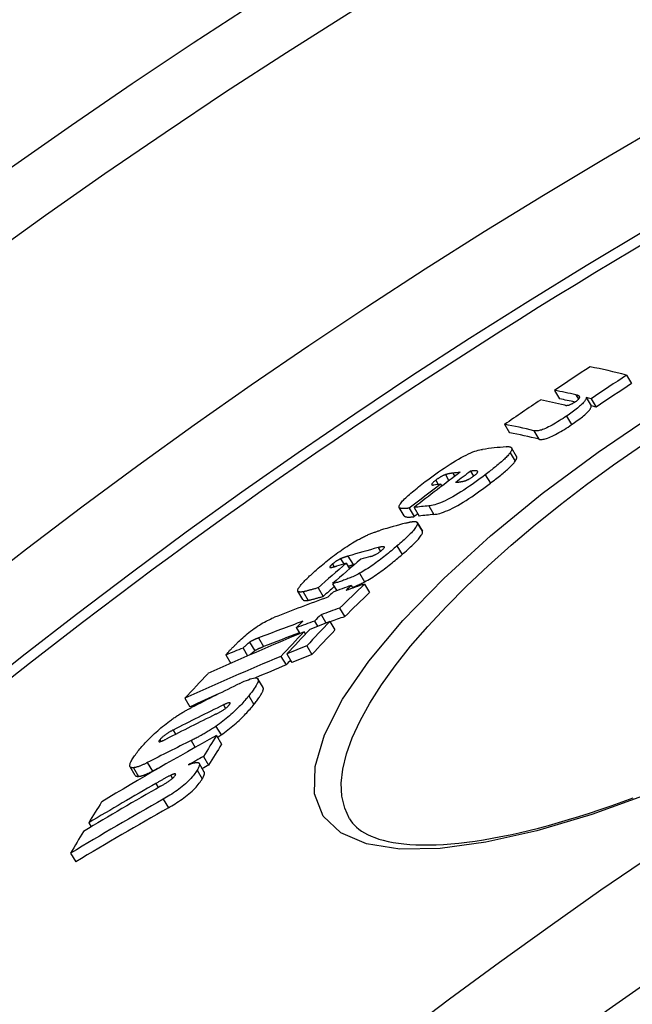
# Model space of a CAD drawing. Units: millimetres. Extents: x 10743 to 23700, y -1907 to 9499.
# Drawn here: x 12897 to 12960, y 1846 to 1947 of the extents above; entities that cross this region are included whole.
import ezdxf

# ---------------------------------------------------------------- set-up
doc = ezdxf.new("R2010")
doc.units = ezdxf.units.MM

msp = doc.modelspace()

# ---------------------------------------------------------------- linework, layer by layer
for p, q in [((12959.48, 1910.38), (12960, 1909.51)), ((12952.09, 1908.82), (12952.6, 1907.95)), ((12954.26, 1908.35), (12954.53, 1907.9)), ((12955.34, 1908.09), (12955.85, 1907.22)), ((12955.83, 1907.96), (12956.35, 1907.09)), ((12953.31, 1906.17), (12953.83, 1905.3)), ((12946.94, 1905.33), (12947.46, 1904.45)), ((12949.96, 1904.66), (12950.47, 1903.79)), ((12947.5, 1902.4), (12948.02, 1901.52)), ((12948.18, 1902.03), (12947.66, 1902.9)), ((12940.85, 1900.15), (12941.22, 1899.52)), ((12941.62, 1900.3), (12941.82, 1899.97)), ((12943.44, 1900.51), (12943.75, 1899.99)), ((12944.13, 1900.52), (12944.18, 1900.43)), ((12944.96, 1900.14), (12945.48, 1899.26)), ((12939.86, 1899.58), (12940.12, 1899.15)), ((12940.36, 1899.18), (12940.49, 1898.96)), ((12936.62, 1895.9), (12936.1, 1896.78)), ((12937.14, 1896.71), (12937.66, 1895.83)), ((12937.63, 1896.76), (12938.15, 1895.89)), ((12939.16, 1896.93), (12939.68, 1896.05)), ((12937.97, 1895.23), (12938.49, 1894.35)), ((12938.49, 1894.35), (12937.97, 1895.23)), ((12938.49, 1894.35), (12938.49, 1894.35)), ((12933.93, 1892.64), (12934.17, 1892.25)), ((12935.88, 1892.81), (12936.4, 1891.93)), ((12929.25, 1890.96), (12929.42, 1890.67)), ((12930.08, 1891.5), (12930.4, 1890.96)), ((12930.66, 1891.03), (12931, 1890.46)), ((12930.84, 1891.76), (12931.36, 1890.89)), ((12932.03, 1890), (12932.55, 1889.12)), ((12929.26, 1888.93), (12929.69, 1888.21)), ((12932.54, 1888.9), (12933.06, 1888.02)), ((12926.21, 1887.29), (12925.69, 1888.16)), ((12926.22, 1888.1), (12926.74, 1887.22)), ((12927.77, 1888.51), (12928.29, 1887.63)), ((12931.17, 1888.74), (12931.33, 1888.48)), ((12929.97, 1886.42), (12930.5, 1885.53)), ((12927.39, 1885.08), (12927.71, 1884.55)), ((12928.07, 1885.75), (12928.57, 1884.89)), ((12928.97, 1885.06), (12929.5, 1884.17)), ((12925.52, 1884.41), (12925.88, 1883.8)), ((12926.31, 1883.97), (12926.46, 1883.73)), ((12920.73, 1882.92), (12921.26, 1882.04)), ((12921.64, 1883.35), (12922.16, 1882.47)), ((12920.05, 1882.31), (12920.52, 1881.51)), ((12926.61, 1882.54), (12927.13, 1881.66)), ((12918.28, 1881.6), (12918.79, 1880.74)), ((12923.95, 1881.46), (12924.47, 1880.57)), ((12924.55, 1881.71), (12925.08, 1880.82)), ((12922.11, 1878.25), (12921.58, 1879.14)), ((12914.07, 1877.15), (12914.59, 1876.27)), ((12920.65, 1877.4), (12921.17, 1876.52)), ((12918.03, 1876.46), (12918.24, 1876.1)), ((12912.87, 1873.87), (12913.12, 1873.45)), ((12917.26, 1874.26), (12917.79, 1873.37)), ((12911.49, 1872.87), (12911.59, 1872.7)), ((12914.73, 1872.8), (12915.14, 1872.1)), ((12917.32, 1873.32), (12917.85, 1872.43)), ((12915.98, 1871.16), (12916.51, 1870.27)), ((12908.96, 1869.22), (12908.44, 1870.11)), ((12908.78, 1870), (12909.31, 1869.11)), ((12910.21, 1870.53), (12910.73, 1869.64)), ((12915.33, 1869.76), (12915.86, 1868.87)), ((12916.07, 1869.56), (12915.54, 1870.46)), ((12912.62, 1869.22), (12912.8, 1868.91)), ((12911.08, 1868.39), (12911.34, 1867.96)), ((12911.84, 1866.77), (12912.37, 1865.88)), ((12904.19, 1864.34), (12904.43, 1863.92)), ((12902.32, 1861.22), (12902.85, 1860.32))]:
    msp.add_line(p, q)
at = {"flags": 128}
for points in [[(12955.34, 1908.09), (12955.34, 1908.05), (12955.33, 1908.01), (12955.32, 1907.96), (12955.3, 1907.91), (12955.27, 1907.86), (12955.24, 1907.8), (12955.2, 1907.74), (12955.15, 1907.67), (12955.09, 1907.6), (12955.02, 1907.52), (12954.95, 1907.44), (12954.86, 1907.36), (12954.76, 1907.27), (12954.66, 1907.18), (12954.55, 1907.08), (12954.43, 1906.99), (12954.31, 1906.89), (12954.18, 1906.79), (12954.04, 1906.69), (12953.9, 1906.58), (12953.76, 1906.48), (12953.61, 1906.38), (12953.47, 1906.28), (12953.31, 1906.17)], [(12954.17, 1907.62), (12954.22, 1907.66), (12954.27, 1907.69), (12954.32, 1907.72), (12954.36, 1907.76), (12954.4, 1907.79), (12954.44, 1907.82), (12954.47, 1907.85), (12954.5, 1907.88), (12954.53, 1907.9), (12954.56, 1907.93), (12954.58, 1907.95), (12954.6, 1907.98), (12954.61, 1908), (12954.63, 1908.02), (12954.64, 1908.04), (12954.65, 1908.06), (12954.65, 1908.07), (12954.66, 1908.09), (12954.66, 1908.1), (12954.67, 1908.12), (12954.67, 1908.13), (12954.67, 1908.14), (12954.67, 1908.15), (12954.66, 1908.17)], [(12954.66, 1908.17), (12954.66, 1908.18), (12954.65, 1908.19), (12954.64, 1908.2), (12954.63, 1908.21), (12954.62, 1908.22), (12954.61, 1908.23), (12954.59, 1908.24), (12954.58, 1908.25), (12954.56, 1908.26), (12954.54, 1908.27), (12954.53, 1908.27), (12954.51, 1908.28), (12954.49, 1908.29), (12954.47, 1908.3), (12954.45, 1908.3), (12954.43, 1908.31), (12954.41, 1908.32), (12954.39, 1908.32), (12954.37, 1908.33), (12954.35, 1908.33), (12954.33, 1908.34), (12954.31, 1908.34), (12954.28, 1908.35), (12954.26, 1908.35)], [(12953.13, 1907.29), (12953.15, 1907.29), (12953.17, 1907.28), (12953.19, 1907.28), (12953.22, 1907.28), (12953.24, 1907.27), (12953.27, 1907.27), (12953.3, 1907.27), (12953.33, 1907.27), (12953.36, 1907.28), (12953.39, 1907.28), (12953.43, 1907.29), (12953.46, 1907.29), (12953.5, 1907.3), (12953.55, 1907.31), (12953.6, 1907.33), (12953.65, 1907.34), (12953.7, 1907.37), (12953.76, 1907.39), (12953.82, 1907.42), (12953.89, 1907.45), (12953.96, 1907.49), (12954.03, 1907.53), (12954.1, 1907.58), (12954.17, 1907.62)], [(12953.83, 1905.3), (12953.98, 1905.4), (12954.13, 1905.5), (12954.28, 1905.61), (12954.42, 1905.71), (12954.56, 1905.81), (12954.7, 1905.91), (12954.83, 1906.01), (12954.95, 1906.11), (12955.07, 1906.21), (12955.18, 1906.3), (12955.28, 1906.39), (12955.38, 1906.48), (12955.46, 1906.57), (12955.54, 1906.65), (12955.61, 1906.72), (12955.67, 1906.79), (12955.72, 1906.86), (12955.76, 1906.92), (12955.79, 1906.98), (12955.82, 1907.04), (12955.84, 1907.09), (12955.85, 1907.13), (12955.85, 1907.18), (12955.85, 1907.22)], [(12961.88, 1867.36), (12955.91, 1865.2), (12950.26, 1863.51), (12945.03, 1862.33), (12940.31, 1861.69), (12936.18, 1861.63), (12932.75, 1862.16), (12930.09, 1863.29), (12928.29, 1865.02), (12927.41, 1867.32), (12927.45, 1870.13), (12928.42, 1873.39), (12930.29, 1877.04), (12933, 1880.98), (12936.49, 1885.15), (12940.68, 1889.46), (12945.48, 1893.84), (12950.81, 1898.2), (12956.56, 1902.47), (12962.66, 1906.61)], [(12953.31, 1906.17), (12953.13, 1906.05), (12952.95, 1905.93), (12952.76, 1905.81), (12952.57, 1905.69), (12952.38, 1905.57), (12952.19, 1905.46), (12952.01, 1905.35), (12951.82, 1905.24), (12951.64, 1905.15), (12951.47, 1905.06), (12951.3, 1904.98), (12951.14, 1904.9), (12950.99, 1904.84), (12950.85, 1904.79), (12950.72, 1904.74), (12950.6, 1904.71), (12950.49, 1904.68), (12950.39, 1904.66), (12950.3, 1904.65), (12950.22, 1904.64), (12950.14, 1904.64), (12950.07, 1904.64), (12950.01, 1904.65), (12949.96, 1904.66)], [(12950.47, 1903.79), (12950.53, 1903.77), (12950.59, 1903.77), (12950.66, 1903.76), (12950.73, 1903.77), (12950.82, 1903.77), (12950.91, 1903.79), (12951.01, 1903.81), (12951.12, 1903.83), (12951.24, 1903.87), (12951.37, 1903.91), (12951.51, 1903.97), (12951.66, 1904.03), (12951.82, 1904.1), (12951.98, 1904.18), (12952.16, 1904.27), (12952.34, 1904.37), (12952.52, 1904.47), (12952.71, 1904.58), (12952.9, 1904.69), (12953.09, 1904.81), (12953.28, 1904.93), (12953.47, 1905.05), (12953.65, 1905.17), (12953.83, 1905.3)], [(12931, 1864.76), (12930.5, 1865.85), (12930.22, 1867.08), (12930.15, 1868.42), (12930.31, 1869.87), (12930.69, 1871.43), (12931.28, 1873.09), (12932.08, 1874.83), (12933.09, 1876.65), (12934.3, 1878.54), (12935.7, 1880.49), (12937.28, 1882.49), (12939.04, 1884.52), (12940.96, 1886.59), (12943.03, 1888.68), (12945.25, 1890.78), (12947.61, 1892.89), (12950.09, 1894.98), (12952.68, 1897.07), (12955.37, 1899.13), (12958.15, 1901.16), (12961.02, 1903.15)], [(12947.09, 1903.02), (12947.16, 1903.03), (12947.22, 1903.03), (12947.27, 1903.03), (12947.33, 1903.03), (12947.38, 1903.03), (12947.43, 1903.02), (12947.47, 1903.01), (12947.52, 1903), (12947.55, 1902.99), (12947.59, 1902.97), (12947.61, 1902.95), (12947.64, 1902.93), (12947.66, 1902.91), (12947.67, 1902.88), (12947.68, 1902.85), (12947.68, 1902.81), (12947.68, 1902.77), (12947.67, 1902.73), (12947.66, 1902.68), (12947.64, 1902.63), (12947.62, 1902.58), (12947.58, 1902.52), (12947.55, 1902.46), (12947.5, 1902.4)], [(12938.79, 1899.43), (12939.06, 1899.63), (12939.33, 1899.83), (12939.6, 1900.03), (12939.88, 1900.24), (12940.16, 1900.44), (12940.45, 1900.64), (12940.74, 1900.83), (12941.03, 1901.03), (12941.33, 1901.22), (12941.62, 1901.4), (12941.91, 1901.58), (12942.19, 1901.74), (12942.48, 1901.9), (12942.74, 1902.04), (12943, 1902.17), (12943.24, 1902.29), (12943.47, 1902.39), (12943.69, 1902.48), (12943.89, 1902.55), (12944.07, 1902.61), (12944.24, 1902.66), (12944.4, 1902.7), (12944.54, 1902.73), (12944.68, 1902.75)], [(12947.5, 1902.4), (12947.45, 1902.33), (12947.39, 1902.26), (12947.33, 1902.18), (12947.26, 1902.1), (12947.18, 1902.02), (12947.1, 1901.93), (12947.01, 1901.84), (12946.92, 1901.75), (12946.82, 1901.66), (12946.72, 1901.57), (12946.61, 1901.47), (12946.5, 1901.38), (12946.38, 1901.28), (12946.27, 1901.18), (12946.15, 1901.08), (12946.02, 1900.97), (12945.9, 1900.87), (12945.77, 1900.77), (12945.64, 1900.66), (12945.5, 1900.56), (12945.37, 1900.45), (12945.23, 1900.35), (12945.09, 1900.24), (12944.96, 1900.14)], [(12948.02, 1901.52), (12948.04, 1901.55), (12948.06, 1901.58), (12948.08, 1901.61), (12948.1, 1901.64), (12948.11, 1901.66), (12948.13, 1901.69), (12948.14, 1901.71), (12948.15, 1901.74), (12948.16, 1901.76), (12948.17, 1901.78), (12948.18, 1901.81), (12948.19, 1901.83), (12948.19, 1901.85), (12948.2, 1901.87), (12948.2, 1901.89), (12948.2, 1901.91), (12948.2, 1901.92), (12948.2, 1901.94), (12948.2, 1901.96), (12948.2, 1901.97), (12948.2, 1901.99), (12948.19, 1902), (12948.18, 1902.02), (12948.18, 1902.03)], [(12945.48, 1899.26), (12945.61, 1899.36), (12945.75, 1899.47), (12945.89, 1899.58), (12946.02, 1899.68), (12946.15, 1899.79), (12946.29, 1899.89), (12946.41, 1899.99), (12946.54, 1900.1), (12946.66, 1900.2), (12946.79, 1900.3), (12946.9, 1900.4), (12947.02, 1900.5), (12947.13, 1900.6), (12947.23, 1900.69), (12947.34, 1900.79), (12947.43, 1900.88), (12947.53, 1900.97), (12947.62, 1901.06), (12947.7, 1901.14), (12947.78, 1901.22), (12947.85, 1901.3), (12947.91, 1901.38), (12947.97, 1901.45), (12948.02, 1901.52)], [(12944.96, 1900.14), (12944.69, 1899.94), (12944.43, 1899.74), (12944.16, 1899.54), (12943.88, 1899.34), (12943.6, 1899.15), (12943.32, 1898.95), (12943.04, 1898.76), (12942.75, 1898.57), (12942.46, 1898.38), (12942.17, 1898.2), (12941.89, 1898.03), (12941.61, 1897.87), (12941.33, 1897.72), (12941.07, 1897.58), (12940.82, 1897.46), (12940.58, 1897.35), (12940.35, 1897.26), (12940.14, 1897.17), (12939.95, 1897.11), (12939.76, 1897.05), (12939.6, 1897.01), (12939.44, 1896.97), (12939.3, 1896.95), (12939.16, 1896.93)], [(12940.85, 1900.15), (12940.82, 1900.14), (12940.79, 1900.12), (12940.76, 1900.11), (12940.72, 1900.1), (12940.69, 1900.08), (12940.65, 1900.06), (12940.61, 1900.05), (12940.57, 1900.03), (12940.53, 1900.01), (12940.49, 1899.98), (12940.45, 1899.96), (12940.4, 1899.94), (12940.36, 1899.91), (12940.31, 1899.88), (12940.27, 1899.86), (12940.22, 1899.83), (12940.17, 1899.8), (12940.13, 1899.77), (12940.08, 1899.74), (12940.04, 1899.7), (12939.99, 1899.67), (12939.95, 1899.64), (12939.91, 1899.61), (12939.86, 1899.58)], [(12941.62, 1900.3), (12941.59, 1900.3), (12941.56, 1900.3), (12941.53, 1900.29), (12941.5, 1900.29), (12941.47, 1900.29), (12941.44, 1900.28), (12941.41, 1900.28), (12941.38, 1900.27), (12941.35, 1900.27), (12941.32, 1900.26), (12941.29, 1900.26), (12941.26, 1900.25), (12941.22, 1900.24), (12941.19, 1900.24), (12941.16, 1900.23), (12941.13, 1900.22), (12941.09, 1900.22), (12941.06, 1900.21), (12941.03, 1900.2), (12940.99, 1900.19), (12940.96, 1900.18), (12940.92, 1900.17), (12940.89, 1900.16), (12940.85, 1900.15)], [(12942.78, 1899.49), (12942.81, 1899.5), (12942.84, 1899.51), (12942.87, 1899.52), (12942.91, 1899.53), (12942.94, 1899.54), (12942.98, 1899.55), (12943.01, 1899.57), (12943.05, 1899.58), (12943.09, 1899.6), (12943.13, 1899.62), (12943.17, 1899.64), (12943.22, 1899.66), (12943.26, 1899.68), (12943.31, 1899.71), (12943.35, 1899.73), (12943.4, 1899.76), (12943.45, 1899.79), (12943.5, 1899.82), (12943.55, 1899.85), (12943.6, 1899.88), (12943.65, 1899.91), (12943.69, 1899.95), (12943.74, 1899.98), (12943.79, 1900.02)], [(12944.13, 1900.52), (12944.12, 1900.52), (12944.1, 1900.53), (12944.08, 1900.53), (12944.06, 1900.54), (12944.03, 1900.54), (12944.01, 1900.54), (12943.98, 1900.54), (12943.95, 1900.54), (12943.92, 1900.54), (12943.89, 1900.54), (12943.86, 1900.54), (12943.83, 1900.54), (12943.8, 1900.54), (12943.77, 1900.54), (12943.74, 1900.54), (12943.71, 1900.54), (12943.67, 1900.53), (12943.64, 1900.53), (12943.61, 1900.53), (12943.57, 1900.52), (12943.54, 1900.52), (12943.5, 1900.52), (12943.47, 1900.51), (12943.44, 1900.51)], [(12943.79, 1900.02), (12943.83, 1900.05), (12943.88, 1900.09), (12943.92, 1900.12), (12943.96, 1900.15), (12943.99, 1900.18), (12944.03, 1900.22), (12944.06, 1900.25), (12944.08, 1900.27), (12944.11, 1900.3), (12944.13, 1900.33), (12944.14, 1900.35), (12944.16, 1900.37), (12944.17, 1900.39), (12944.17, 1900.41), (12944.18, 1900.42), (12944.18, 1900.44), (12944.18, 1900.45), (12944.18, 1900.46), (12944.17, 1900.48), (12944.17, 1900.49), (12944.16, 1900.49), (12944.15, 1900.5), (12944.14, 1900.51), (12944.13, 1900.52)], [(12936.09, 1896.83), (12936.09, 1896.89), (12936.11, 1896.94), (12936.14, 1897.01), (12936.18, 1897.08), (12936.23, 1897.16), (12936.3, 1897.25), (12936.37, 1897.34), (12936.46, 1897.44), (12936.56, 1897.54), (12936.66, 1897.65), (12936.78, 1897.77), (12936.9, 1897.88), (12937.03, 1898), (12937.17, 1898.12), (12937.31, 1898.25), (12937.46, 1898.37), (12937.62, 1898.5), (12937.78, 1898.63), (12937.94, 1898.76), (12938.1, 1898.9), (12938.27, 1899.03), (12938.44, 1899.16), (12938.62, 1899.3), (12938.79, 1899.43)], [(12939.86, 1899.58), (12939.8, 1899.53), (12939.75, 1899.48), (12939.69, 1899.44), (12939.64, 1899.4), (12939.59, 1899.35), (12939.55, 1899.32), (12939.52, 1899.28), (12939.49, 1899.25), (12939.47, 1899.22), (12939.45, 1899.19), (12939.45, 1899.17), (12939.44, 1899.15), (12939.44, 1899.13), (12939.45, 1899.12), (12939.46, 1899.11), (12939.47, 1899.1), (12939.49, 1899.09), (12939.5, 1899.09), (12939.53, 1899.08), (12939.55, 1899.08), (12939.57, 1899.08), (12939.6, 1899.08), (12939.63, 1899.09), (12939.66, 1899.09)], [(12939.68, 1896.05), (12939.82, 1896.07), (12939.96, 1896.09), (12940.12, 1896.13), (12940.28, 1896.17), (12940.47, 1896.23), (12940.66, 1896.3), (12940.87, 1896.38), (12941.1, 1896.47), (12941.34, 1896.58), (12941.59, 1896.71), (12941.85, 1896.84), (12942.13, 1896.99), (12942.41, 1897.16), (12942.69, 1897.33), (12942.98, 1897.5), (12943.27, 1897.69), (12943.56, 1897.88), (12943.84, 1898.07), (12944.12, 1898.27), (12944.4, 1898.47), (12944.68, 1898.66), (12944.95, 1898.86), (12945.21, 1899.06), (12945.48, 1899.26)], [(12941.91, 1899.35), (12941.94, 1899.36), (12941.98, 1899.36), (12942.01, 1899.36), (12942.04, 1899.37), (12942.07, 1899.37), (12942.11, 1899.37), (12942.14, 1899.38), (12942.18, 1899.38), (12942.21, 1899.39), (12942.24, 1899.39), (12942.28, 1899.4), (12942.31, 1899.4), (12942.35, 1899.41), (12942.38, 1899.41), (12942.42, 1899.42), (12942.45, 1899.42), (12942.49, 1899.43), (12942.53, 1899.44), (12942.57, 1899.44), (12942.62, 1899.45), (12942.66, 1899.46), (12942.7, 1899.47), (12942.74, 1899.48), (12942.78, 1899.49)], [(12937.14, 1896.71), (12937.08, 1896.7), (12937.01, 1896.69), (12936.95, 1896.68), (12936.89, 1896.68), (12936.83, 1896.67), (12936.76, 1896.67), (12936.7, 1896.67), (12936.64, 1896.66), (12936.59, 1896.66), (12936.53, 1896.66), (12936.48, 1896.66), (12936.43, 1896.67), (12936.38, 1896.67), (12936.33, 1896.67), (12936.29, 1896.68), (12936.25, 1896.69), (12936.22, 1896.7), (12936.18, 1896.71), (12936.15, 1896.73), (12936.13, 1896.74), (12936.11, 1896.76), (12936.1, 1896.78), (12936.09, 1896.81), (12936.09, 1896.83)], [(12937.97, 1895.23), (12937.99, 1895.18), (12937.99, 1895.14), (12937.99, 1895.08), (12937.97, 1895.02), (12937.94, 1894.95), (12937.9, 1894.87), (12937.85, 1894.79), (12937.79, 1894.7), (12937.72, 1894.61), (12937.64, 1894.51), (12937.56, 1894.4), (12937.46, 1894.29), (12937.36, 1894.18), (12937.25, 1894.07), (12937.13, 1893.95), (12937.01, 1893.83), (12936.88, 1893.71), (12936.75, 1893.58), (12936.61, 1893.46), (12936.47, 1893.33), (12936.33, 1893.2), (12936.18, 1893.07), (12936.03, 1892.94), (12935.88, 1892.81)], [(12936.62, 1895.9), (12936.63, 1895.88), (12936.65, 1895.87), (12936.67, 1895.85), (12936.7, 1895.84), (12936.73, 1895.83), (12936.76, 1895.82), (12936.79, 1895.81), (12936.83, 1895.8), (12936.87, 1895.8), (12936.91, 1895.79), (12936.96, 1895.79), (12937, 1895.79), (12937.05, 1895.79), (12937.1, 1895.79), (12937.15, 1895.79), (12937.21, 1895.79), (12937.26, 1895.79), (12937.32, 1895.8), (12937.37, 1895.8), (12937.43, 1895.8), (12937.49, 1895.81), (12937.55, 1895.82), (12937.6, 1895.82), (12937.66, 1895.83)], [(12936.78, 1895.17), (12936.85, 1895.19), (12936.92, 1895.2), (12936.99, 1895.22), (12937.06, 1895.24), (12937.12, 1895.25), (12937.19, 1895.27), (12937.25, 1895.28), (12937.31, 1895.29), (12937.37, 1895.3), (12937.43, 1895.31), (12937.49, 1895.32), (12937.54, 1895.32), (12937.59, 1895.33), (12937.64, 1895.33), (12937.69, 1895.33), (12937.73, 1895.33), (12937.77, 1895.32), (12937.81, 1895.32), (12937.85, 1895.31), (12937.88, 1895.3), (12937.91, 1895.28), (12937.93, 1895.27), (12937.95, 1895.25), (12937.97, 1895.23)], [(12932.01, 1893.53), (12932.12, 1893.59), (12932.23, 1893.65), (12932.33, 1893.7), (12932.44, 1893.75), (12932.54, 1893.8), (12932.64, 1893.85), (12932.74, 1893.9), (12932.84, 1893.94), (12932.93, 1893.98), (12933.02, 1894.02), (12933.11, 1894.06), (12933.2, 1894.09), (12933.29, 1894.13), (12933.38, 1894.16), (12933.46, 1894.19), (12933.55, 1894.22), (12933.63, 1894.25), (12933.71, 1894.28), (12933.79, 1894.31), (12933.87, 1894.34), (12933.95, 1894.36), (12934.02, 1894.38), (12934.1, 1894.41), (12934.17, 1894.43)], [(12936.4, 1891.93), (12936.55, 1892.06), (12936.7, 1892.19), (12936.85, 1892.32), (12936.99, 1892.45), (12937.13, 1892.58), (12937.27, 1892.71), (12937.4, 1892.83), (12937.53, 1892.95), (12937.65, 1893.07), (12937.77, 1893.19), (12937.88, 1893.3), (12937.98, 1893.42), (12938.08, 1893.52), (12938.16, 1893.63), (12938.24, 1893.73), (12938.31, 1893.82), (12938.37, 1893.91), (12938.42, 1893.99), (12938.46, 1894.07), (12938.49, 1894.14), (12938.51, 1894.2), (12938.51, 1894.26), (12938.51, 1894.31), (12938.49, 1894.35)], [(12927.78, 1890.52), (12927.94, 1890.65), (12928.09, 1890.78), (12928.25, 1890.92), (12928.41, 1891.05), (12928.58, 1891.18), (12928.75, 1891.32), (12928.92, 1891.45), (12929.09, 1891.59), (12929.26, 1891.73), (12929.44, 1891.86), (12929.62, 1892), (12929.8, 1892.13), (12929.99, 1892.26), (12930.18, 1892.39), (12930.36, 1892.52), (12930.55, 1892.65), (12930.74, 1892.77), (12930.93, 1892.9), (12931.11, 1893.01), (12931.3, 1893.13), (12931.48, 1893.24), (12931.66, 1893.34), (12931.83, 1893.44), (12932.01, 1893.53)], [(12935.88, 1892.81), (12935.74, 1892.69), (12935.6, 1892.57), (12935.45, 1892.45), (12935.31, 1892.32), (12935.16, 1892.2), (12935.01, 1892.08), (12934.85, 1891.95), (12934.7, 1891.83), (12934.54, 1891.71), (12934.38, 1891.58), (12934.22, 1891.46), (12934.06, 1891.33), (12933.89, 1891.21), (12933.72, 1891.09), (12933.55, 1890.97), (12933.38, 1890.85), (12933.21, 1890.73), (12933.04, 1890.61), (12932.87, 1890.5), (12932.69, 1890.39), (12932.52, 1890.28), (12932.36, 1890.18), (12932.19, 1890.09), (12932.03, 1890)], [(12932.55, 1889.12), (12932.71, 1889.21), (12932.88, 1889.3), (12933.05, 1889.4), (12933.22, 1889.51), (12933.39, 1889.62), (12933.56, 1889.73), (12933.73, 1889.85), (12933.91, 1889.97), (12934.08, 1890.09), (12934.25, 1890.21), (12934.41, 1890.33), (12934.58, 1890.45), (12934.74, 1890.58), (12934.91, 1890.7), (12935.06, 1890.83), (12935.22, 1890.95), (12935.38, 1891.07), (12935.53, 1891.2), (12935.68, 1891.32), (12935.83, 1891.44), (12935.97, 1891.57), (12936.12, 1891.69), (12936.26, 1891.81), (12936.4, 1891.93)], [(12933.16, 1891.73), (12933.2, 1891.74), (12933.24, 1891.75), (12933.27, 1891.76), (12933.32, 1891.78), (12933.36, 1891.79), (12933.4, 1891.81), (12933.45, 1891.83), (12933.49, 1891.85), (12933.54, 1891.87), (12933.59, 1891.89), (12933.64, 1891.92), (12933.7, 1891.95), (12933.75, 1891.98), (12933.81, 1892.01), (12933.87, 1892.05), (12933.93, 1892.08), (12933.99, 1892.12), (12934.04, 1892.16), (12934.1, 1892.2), (12934.16, 1892.24), (12934.21, 1892.29), (12934.27, 1892.33), (12934.32, 1892.37), (12934.37, 1892.41)], [(12934.37, 1892.41), (12934.43, 1892.47), (12934.48, 1892.52), (12934.53, 1892.57), (12934.56, 1892.61), (12934.58, 1892.65), (12934.58, 1892.67), (12934.58, 1892.7), (12934.57, 1892.71), (12934.55, 1892.73), (12934.53, 1892.73), (12934.5, 1892.74), (12934.47, 1892.74), (12934.43, 1892.74), (12934.39, 1892.74), (12934.36, 1892.73), (12934.31, 1892.73), (12934.27, 1892.72), (12934.23, 1892.71), (12934.18, 1892.7), (12934.13, 1892.69), (12934.08, 1892.68), (12934.03, 1892.67), (12933.98, 1892.66), (12933.93, 1892.64)], [(12929.25, 1890.96), (12929.22, 1890.93), (12929.19, 1890.9), (12929.16, 1890.88), (12929.14, 1890.85), (12929.11, 1890.83), (12929.09, 1890.81), (12929.07, 1890.78), (12929.05, 1890.76), (12929.03, 1890.74), (12929.01, 1890.72), (12929, 1890.7), (12928.99, 1890.69), (12928.98, 1890.67), (12928.97, 1890.66), (12928.97, 1890.65), (12928.97, 1890.63), (12928.97, 1890.62), (12928.97, 1890.62), (12928.97, 1890.61), (12928.98, 1890.6), (12928.98, 1890.6), (12928.99, 1890.59), (12929, 1890.59), (12929.02, 1890.59)], [(12930.08, 1891.5), (12930.05, 1891.48), (12930.02, 1891.47), (12929.99, 1891.45), (12929.96, 1891.44), (12929.92, 1891.42), (12929.89, 1891.4), (12929.85, 1891.38), (12929.82, 1891.36), (12929.78, 1891.34), (12929.75, 1891.32), (12929.71, 1891.3), (12929.67, 1891.27), (12929.63, 1891.25), (12929.6, 1891.22), (12929.56, 1891.2), (12929.52, 1891.17), (12929.49, 1891.15), (12929.45, 1891.12), (12929.41, 1891.09), (12929.38, 1891.06), (12929.35, 1891.04), (12929.31, 1891.01), (12929.28, 1890.98), (12929.25, 1890.96)], [(12930.84, 1891.76), (12930.81, 1891.76), (12930.78, 1891.75), (12930.75, 1891.74), (12930.72, 1891.73), (12930.69, 1891.72), (12930.66, 1891.71), (12930.63, 1891.7), (12930.6, 1891.69), (12930.57, 1891.68), (12930.54, 1891.67), (12930.51, 1891.66), (12930.47, 1891.65), (12930.44, 1891.64), (12930.41, 1891.63), (12930.38, 1891.62), (12930.35, 1891.6), (12930.31, 1891.59), (12930.28, 1891.58), (12930.25, 1891.57), (12930.21, 1891.55), (12930.18, 1891.54), (12930.15, 1891.53), (12930.11, 1891.51), (12930.08, 1891.5)], [(12930.85, 1890.72), (12930.87, 1890.73), (12930.89, 1890.74), (12930.92, 1890.74), (12930.94, 1890.75), (12930.96, 1890.76), (12930.98, 1890.77), (12931, 1890.77), (12931.02, 1890.78), (12931.05, 1890.79), (12931.07, 1890.8), (12931.09, 1890.8), (12931.11, 1890.81), (12931.13, 1890.82), (12931.15, 1890.82), (12931.18, 1890.83), (12931.2, 1890.84), (12931.22, 1890.84), (12931.24, 1890.85), (12931.26, 1890.86), (12931.28, 1890.86), (12931.3, 1890.87), (12931.32, 1890.88), (12931.34, 1890.88), (12931.36, 1890.89)], [(12925.73, 1888.43), (12925.77, 1888.49), (12925.81, 1888.55), (12925.86, 1888.62), (12925.91, 1888.69), (12925.97, 1888.76), (12926.03, 1888.84), (12926.1, 1888.92), (12926.17, 1889), (12926.25, 1889.09), (12926.33, 1889.17), (12926.42, 1889.26), (12926.51, 1889.35), (12926.6, 1889.44), (12926.7, 1889.54), (12926.8, 1889.63), (12926.9, 1889.73), (12927.01, 1889.82), (12927.11, 1889.92), (12927.22, 1890.02), (12927.33, 1890.12), (12927.44, 1890.22), (12927.56, 1890.32), (12927.67, 1890.42), (12927.78, 1890.52)], [(12929.02, 1890.59), (12929.03, 1890.59), (12929.04, 1890.59), (12929.05, 1890.59), (12929.07, 1890.59), (12929.09, 1890.59), (12929.11, 1890.6), (12929.13, 1890.6), (12929.15, 1890.6), (12929.18, 1890.61), (12929.2, 1890.62), (12929.23, 1890.62), (12929.26, 1890.63), (12929.29, 1890.64), (12929.32, 1890.64), (12929.35, 1890.65), (12929.39, 1890.66), (12929.42, 1890.67), (12929.45, 1890.68), (12929.49, 1890.69), (12929.52, 1890.7), (12929.55, 1890.71), (12929.58, 1890.72), (12929.62, 1890.73), (12929.65, 1890.73)], [(12932.03, 1890), (12931.88, 1889.92), (12931.74, 1889.85), (12931.6, 1889.78), (12931.46, 1889.71), (12931.33, 1889.65), (12931.2, 1889.6), (12931.08, 1889.54), (12930.96, 1889.49), (12930.84, 1889.45), (12930.72, 1889.4), (12930.61, 1889.36), (12930.5, 1889.32), (12930.38, 1889.28), (12930.27, 1889.24), (12930.17, 1889.2), (12930.06, 1889.16), (12929.95, 1889.13), (12929.85, 1889.1), (12929.75, 1889.07), (12929.64, 1889.04), (12929.55, 1889.01), (12929.45, 1888.98), (12929.35, 1888.95), (12929.26, 1888.93)], [(12931.29, 1888.54), (12931.34, 1888.56), (12931.39, 1888.58), (12931.44, 1888.6), (12931.49, 1888.62), (12931.54, 1888.64), (12931.59, 1888.66), (12931.64, 1888.68), (12931.69, 1888.7), (12931.74, 1888.73), (12931.8, 1888.75), (12931.85, 1888.77), (12931.9, 1888.8), (12931.95, 1888.82), (12932.01, 1888.84), (12932.06, 1888.87), (12932.11, 1888.9), (12932.17, 1888.92), (12932.22, 1888.95), (12932.28, 1888.98), (12932.33, 1889), (12932.38, 1889.03), (12932.44, 1889.06), (12932.49, 1889.09), (12932.55, 1889.12)], [(12926.22, 1888.1), (12926.17, 1888.09), (12926.12, 1888.08), (12926.08, 1888.08), (12926.03, 1888.07), (12925.99, 1888.07), (12925.95, 1888.07), (12925.91, 1888.07), (12925.87, 1888.08), (12925.84, 1888.08), (12925.81, 1888.09), (12925.78, 1888.1), (12925.76, 1888.11), (12925.73, 1888.12), (12925.72, 1888.14), (12925.7, 1888.15), (12925.69, 1888.17), (12925.68, 1888.2), (12925.68, 1888.22), (12925.68, 1888.25), (12925.68, 1888.28), (12925.69, 1888.31), (12925.7, 1888.35), (12925.71, 1888.39), (12925.73, 1888.43)], [(12927.77, 1888.51), (12927.7, 1888.49), (12927.63, 1888.46), (12927.55, 1888.44), (12927.47, 1888.42), (12927.39, 1888.4), (12927.31, 1888.38), (12927.23, 1888.36), (12927.15, 1888.34), (12927.08, 1888.31), (12927, 1888.29), (12926.92, 1888.27), (12926.85, 1888.25), (12926.78, 1888.23), (12926.71, 1888.22), (12926.64, 1888.2), (12926.58, 1888.18), (12926.52, 1888.17), (12926.46, 1888.15), (12926.41, 1888.14), (12926.36, 1888.13), (12926.32, 1888.12), (12926.28, 1888.11), (12926.24, 1888.1), (12926.22, 1888.1)], [(12926.21, 1887.29), (12926.22, 1887.27), (12926.23, 1887.26), (12926.24, 1887.25), (12926.26, 1887.24), (12926.27, 1887.23), (12926.29, 1887.23), (12926.3, 1887.22), (12926.32, 1887.21), (12926.34, 1887.21), (12926.36, 1887.2), (12926.38, 1887.2), (12926.4, 1887.2), (12926.43, 1887.19), (12926.45, 1887.19), (12926.48, 1887.19), (12926.5, 1887.19), (12926.53, 1887.19), (12926.56, 1887.2), (12926.59, 1887.2), (12926.61, 1887.2), (12926.64, 1887.2), (12926.67, 1887.21), (12926.71, 1887.21), (12926.74, 1887.22)], [(12926.74, 1887.22), (12926.76, 1887.22), (12926.79, 1887.23), (12926.83, 1887.24), (12926.87, 1887.25), (12926.92, 1887.26), (12926.97, 1887.27), (12927.02, 1887.28), (12927.08, 1887.3), (12927.14, 1887.31), (12927.21, 1887.33), (12927.28, 1887.35), (12927.35, 1887.37), (12927.42, 1887.39), (12927.5, 1887.41), (12927.58, 1887.43), (12927.66, 1887.45), (12927.74, 1887.47), (12927.82, 1887.5), (12927.9, 1887.52), (12927.98, 1887.54), (12928.06, 1887.56), (12928.14, 1887.58), (12928.22, 1887.61), (12928.29, 1887.63)], [(12919.46, 1882.84), (12919.59, 1882.97), (12919.73, 1883.1), (12919.87, 1883.23), (12920.02, 1883.36), (12920.17, 1883.5), (12920.33, 1883.63), (12920.49, 1883.77), (12920.66, 1883.91), (12920.83, 1884.04), (12921.01, 1884.18), (12921.19, 1884.31), (12921.37, 1884.44), (12921.55, 1884.56), (12921.73, 1884.68), (12921.91, 1884.79), (12922.08, 1884.89), (12922.25, 1884.99), (12922.42, 1885.08), (12922.57, 1885.16), (12922.73, 1885.23), (12922.87, 1885.3), (12923.01, 1885.37), (12923.15, 1885.42), (12923.28, 1885.48)], [(12918.28, 1881.6), (12918.3, 1881.63), (12918.32, 1881.65), (12918.35, 1881.69), (12918.38, 1881.73), (12918.41, 1881.77), (12918.45, 1881.81), (12918.49, 1881.86), (12918.54, 1881.9), (12918.58, 1881.96), (12918.63, 1882.01), (12918.69, 1882.06), (12918.74, 1882.12), (12918.8, 1882.18), (12918.85, 1882.24), (12918.91, 1882.3), (12918.97, 1882.36), (12919.04, 1882.42), (12919.1, 1882.48), (12919.16, 1882.54), (12919.22, 1882.6), (12919.28, 1882.66), (12919.34, 1882.72), (12919.4, 1882.78), (12919.46, 1882.84)], [(12920.73, 1882.92), (12920.72, 1882.9), (12920.7, 1882.89), (12920.68, 1882.88), (12920.66, 1882.86), (12920.64, 1882.85), (12920.62, 1882.83), (12920.6, 1882.81), (12920.58, 1882.79), (12920.55, 1882.77), (12920.53, 1882.75), (12920.5, 1882.73), (12920.48, 1882.71), (12920.45, 1882.68), (12920.42, 1882.66), (12920.39, 1882.63), (12920.36, 1882.6), (12920.33, 1882.57), (12920.29, 1882.54), (12920.26, 1882.51), (12920.22, 1882.47), (12920.18, 1882.44), (12920.14, 1882.4), (12920.09, 1882.36), (12920.05, 1882.31)], [(12921.64, 1883.35), (12921.6, 1883.34), (12921.57, 1883.32), (12921.53, 1883.31), (12921.49, 1883.29), (12921.46, 1883.28), (12921.42, 1883.26), (12921.38, 1883.25), (12921.34, 1883.23), (12921.31, 1883.21), (12921.27, 1883.2), (12921.23, 1883.18), (12921.2, 1883.17), (12921.16, 1883.15), (12921.13, 1883.13), (12921.09, 1883.12), (12921.06, 1883.1), (12921.02, 1883.08), (12920.98, 1883.06), (12920.94, 1883.04), (12920.9, 1883.02), (12920.86, 1883), (12920.82, 1882.97), (12920.78, 1882.95), (12920.73, 1882.92)], [(12920.77, 1881.62), (12920.8, 1881.64), (12920.82, 1881.67), (12920.85, 1881.69), (12920.88, 1881.72), (12920.9, 1881.74), (12920.93, 1881.76), (12920.95, 1881.78), (12920.97, 1881.8), (12921, 1881.82), (12921.02, 1881.84), (12921.04, 1881.86), (12921.06, 1881.88), (12921.08, 1881.89), (12921.1, 1881.91), (12921.11, 1881.92), (12921.13, 1881.94), (12921.15, 1881.95), (12921.17, 1881.97), (12921.18, 1881.98), (12921.2, 1881.99), (12921.21, 1882), (12921.23, 1882.02), (12921.24, 1882.03), (12921.26, 1882.04)], [(12921.26, 1882.04), (12921.3, 1882.06), (12921.34, 1882.09), (12921.38, 1882.12), (12921.42, 1882.14), (12921.46, 1882.16), (12921.5, 1882.18), (12921.54, 1882.2), (12921.58, 1882.22), (12921.61, 1882.24), (12921.65, 1882.25), (12921.68, 1882.27), (12921.72, 1882.29), (12921.76, 1882.3), (12921.79, 1882.32), (12921.83, 1882.33), (12921.87, 1882.35), (12921.9, 1882.37), (12921.94, 1882.38), (12921.98, 1882.4), (12922.01, 1882.41), (12922.05, 1882.43), (12922.09, 1882.44), (12922.12, 1882.46), (12922.16, 1882.47)], [(12919.72, 1878.68), (12919.95, 1878.79), (12920.18, 1878.89), (12920.39, 1878.98), (12920.6, 1879.06), (12920.79, 1879.13), (12920.97, 1879.18), (12921.13, 1879.22), (12921.27, 1879.24), (12921.38, 1879.24), (12921.48, 1879.22), (12921.55, 1879.18), (12921.59, 1879.13), (12921.61, 1879.05), (12921.61, 1878.96), (12921.59, 1878.85), (12921.54, 1878.74), (12921.48, 1878.6), (12921.41, 1878.46), (12921.31, 1878.3), (12921.2, 1878.14), (12921.08, 1877.97), (12920.95, 1877.78), (12920.8, 1877.6), (12920.65, 1877.4)], [(12921.17, 1876.52), (12921.25, 1876.61), (12921.33, 1876.71), (12921.41, 1876.81), (12921.48, 1876.9), (12921.55, 1877), (12921.61, 1877.09), (12921.68, 1877.18), (12921.74, 1877.26), (12921.79, 1877.35), (12921.84, 1877.43), (12921.89, 1877.51), (12921.94, 1877.59), (12921.98, 1877.66), (12922.02, 1877.73), (12922.05, 1877.8), (12922.08, 1877.86), (12922.1, 1877.93), (12922.12, 1877.98), (12922.13, 1878.04), (12922.14, 1878.09), (12922.14, 1878.14), (12922.13, 1878.18), (12922.12, 1878.22), (12922.11, 1878.25)], [(12920.65, 1877.4), (12920.55, 1877.29), (12920.46, 1877.17), (12920.35, 1877.05), (12920.25, 1876.92), (12920.14, 1876.8), (12920.02, 1876.67), (12919.91, 1876.54), (12919.79, 1876.42), (12919.66, 1876.29), (12919.53, 1876.15), (12919.39, 1876.02), (12919.25, 1875.88), (12919.11, 1875.75), (12918.96, 1875.61), (12918.81, 1875.47), (12918.65, 1875.33), (12918.48, 1875.19), (12918.32, 1875.06), (12918.15, 1874.92), (12917.97, 1874.78), (12917.8, 1874.65), (12917.62, 1874.52), (12917.44, 1874.39), (12917.26, 1874.26)], [(12918.61, 1876.44), (12918.64, 1876.48), (12918.67, 1876.52), (12918.69, 1876.56), (12918.71, 1876.59), (12918.72, 1876.62), (12918.73, 1876.64), (12918.72, 1876.66), (12918.71, 1876.68), (12918.7, 1876.69), (12918.68, 1876.69), (12918.65, 1876.69), (12918.62, 1876.69), (12918.58, 1876.68), (12918.54, 1876.67), (12918.5, 1876.66), (12918.45, 1876.65), (12918.41, 1876.63), (12918.36, 1876.61), (12918.3, 1876.59), (12918.25, 1876.56), (12918.2, 1876.54), (12918.14, 1876.51), (12918.08, 1876.49), (12918.03, 1876.46)], [(12912.68, 1874.93), (12912.77, 1874.99), (12912.86, 1875.06), (12912.95, 1875.12), (12913.04, 1875.18), (12913.13, 1875.24), (12913.22, 1875.3), (12913.31, 1875.36), (12913.4, 1875.42), (12913.49, 1875.47), (12913.58, 1875.53), (12913.67, 1875.58), (12913.76, 1875.64), (12913.84, 1875.69), (12913.93, 1875.74), (12914.02, 1875.79), (12914.1, 1875.84), (12914.18, 1875.89), (12914.27, 1875.93), (12914.35, 1875.98), (12914.43, 1876.02), (12914.51, 1876.07), (12914.59, 1876.11), (12914.67, 1876.15), (12914.75, 1876.19)], [(12917.23, 1875.5), (12917.29, 1875.53), (12917.34, 1875.55), (12917.4, 1875.58), (12917.46, 1875.61), (12917.52, 1875.65), (12917.58, 1875.68), (12917.64, 1875.71), (12917.7, 1875.75), (12917.76, 1875.78), (12917.82, 1875.82), (12917.88, 1875.85), (12917.95, 1875.89), (12918.01, 1875.94), (12918.08, 1875.98), (12918.14, 1876.02), (12918.2, 1876.07), (12918.26, 1876.12), (12918.33, 1876.16), (12918.38, 1876.21), (12918.44, 1876.26), (12918.49, 1876.31), (12918.53, 1876.35), (12918.57, 1876.4), (12918.61, 1876.44)], [(12917.79, 1873.37), (12917.97, 1873.5), (12918.15, 1873.63), (12918.32, 1873.76), (12918.5, 1873.89), (12918.67, 1874.03), (12918.84, 1874.17), (12919.01, 1874.31), (12919.17, 1874.44), (12919.33, 1874.58), (12919.49, 1874.72), (12919.64, 1874.86), (12919.78, 1875), (12919.92, 1875.13), (12920.06, 1875.27), (12920.19, 1875.4), (12920.31, 1875.53), (12920.43, 1875.66), (12920.55, 1875.78), (12920.66, 1875.91), (12920.77, 1876.04), (12920.88, 1876.16), (12920.98, 1876.28), (12921.08, 1876.4), (12921.17, 1876.52)], [(12909.25, 1871.69), (12909.35, 1871.81), (12909.45, 1871.93), (12909.55, 1872.05), (12909.66, 1872.18), (12909.77, 1872.31), (12909.89, 1872.44), (12910, 1872.57), (12910.13, 1872.7), (12910.25, 1872.83), (12910.39, 1872.97), (12910.52, 1873.1), (12910.66, 1873.24), (12910.81, 1873.38), (12910.96, 1873.53), (12911.12, 1873.67), (12911.28, 1873.81), (12911.44, 1873.95), (12911.61, 1874.1), (12911.78, 1874.24), (12911.96, 1874.38), (12912.13, 1874.52), (12912.31, 1874.66), (12912.5, 1874.79), (12912.68, 1874.93)], [(12912.87, 1873.87), (12912.81, 1873.85), (12912.75, 1873.82), (12912.7, 1873.78), (12912.64, 1873.75), (12912.57, 1873.72), (12912.51, 1873.68), (12912.45, 1873.65), (12912.39, 1873.61), (12912.33, 1873.57), (12912.26, 1873.53), (12912.2, 1873.49), (12912.13, 1873.45), (12912.07, 1873.4), (12912, 1873.35), (12911.94, 1873.3), (12911.88, 1873.26), (12911.82, 1873.21), (12911.76, 1873.15), (12911.7, 1873.1), (12911.65, 1873.06), (12911.6, 1873.01), (12911.56, 1872.96), (12911.52, 1872.92), (12911.49, 1872.87)], [(12917.26, 1874.26), (12917.15, 1874.18), (12917.04, 1874.11), (12916.92, 1874.03), (12916.81, 1873.96), (12916.7, 1873.89), (12916.59, 1873.82), (12916.48, 1873.76), (12916.37, 1873.69), (12916.26, 1873.63), (12916.16, 1873.56), (12916.05, 1873.5), (12915.94, 1873.44), (12915.84, 1873.38), (12915.73, 1873.32), (12915.63, 1873.27), (12915.52, 1873.21), (12915.42, 1873.16), (12915.32, 1873.1), (12915.22, 1873.05), (12915.12, 1873), (12915.02, 1872.95), (12914.92, 1872.9), (12914.82, 1872.85), (12914.73, 1872.8)], [(12911.49, 1872.87), (12911.46, 1872.83), (12911.43, 1872.8), (12911.41, 1872.76), (12911.4, 1872.73), (12911.4, 1872.71), (12911.4, 1872.69), (12911.41, 1872.68), (12911.43, 1872.67), (12911.45, 1872.67), (12911.48, 1872.67), (12911.51, 1872.68), (12911.55, 1872.69), (12911.59, 1872.7), (12911.63, 1872.72), (12911.68, 1872.73), (12911.73, 1872.75), (12911.77, 1872.77), (12911.82, 1872.79), (12911.88, 1872.82), (12911.93, 1872.84), (12911.98, 1872.87), (12912.04, 1872.9), (12912.09, 1872.92), (12912.15, 1872.95)], [(12917.43, 1873.13), (12917.44, 1873.14), (12917.46, 1873.15), (12917.47, 1873.16), (12917.49, 1873.17), (12917.5, 1873.18), (12917.52, 1873.19), (12917.53, 1873.2), (12917.55, 1873.21), (12917.56, 1873.22), (12917.58, 1873.23), (12917.59, 1873.24), (12917.61, 1873.25), (12917.62, 1873.26), (12917.64, 1873.27), (12917.65, 1873.28), (12917.67, 1873.29), (12917.68, 1873.3), (12917.7, 1873.31), (12917.71, 1873.32), (12917.73, 1873.33), (12917.74, 1873.34), (12917.76, 1873.35), (12917.77, 1873.36), (12917.79, 1873.37)], [(12908.78, 1870), (12908.7, 1870), (12908.63, 1870), (12908.57, 1870.01), (12908.52, 1870.03), (12908.48, 1870.06), (12908.44, 1870.1), (12908.42, 1870.14), (12908.41, 1870.19), (12908.4, 1870.24), (12908.41, 1870.31), (12908.43, 1870.38), (12908.45, 1870.46), (12908.48, 1870.54), (12908.52, 1870.62), (12908.57, 1870.72), (12908.62, 1870.81), (12908.68, 1870.91), (12908.75, 1871.01), (12908.82, 1871.12), (12908.9, 1871.23), (12908.98, 1871.34), (12909.07, 1871.45), (12909.16, 1871.57), (12909.25, 1871.69)], [(12910.21, 1870.53), (12910.13, 1870.49), (12910.06, 1870.45), (12909.99, 1870.42), (12909.92, 1870.38), (12909.85, 1870.35), (12909.78, 1870.32), (12909.71, 1870.29), (12909.64, 1870.26), (12909.58, 1870.23), (12909.51, 1870.2), (12909.45, 1870.18), (12909.39, 1870.16), (12909.33, 1870.13), (12909.27, 1870.11), (12909.21, 1870.1), (12909.16, 1870.08), (12909.1, 1870.06), (12909.05, 1870.05), (12909, 1870.04), (12908.96, 1870.03), (12908.91, 1870.02), (12908.86, 1870.01), (12908.82, 1870), (12908.78, 1870)], [(12909.31, 1869.11), (12909.35, 1869.12), (12909.39, 1869.12), (12909.43, 1869.13), (12909.48, 1869.14), (12909.53, 1869.15), (12909.58, 1869.16), (12909.63, 1869.18), (12909.68, 1869.19), (12909.74, 1869.21), (12909.8, 1869.23), (12909.85, 1869.25), (12909.91, 1869.27), (12909.98, 1869.29), (12910.04, 1869.32), (12910.1, 1869.34), (12910.17, 1869.37), (12910.23, 1869.4), (12910.3, 1869.43), (12910.37, 1869.46), (12910.44, 1869.49), (12910.51, 1869.53), (12910.59, 1869.56), (12910.66, 1869.6), (12910.73, 1869.64)], [(12915.33, 1869.76), (12915.27, 1869.65), (12915.19, 1869.54), (12915.11, 1869.42), (12915.02, 1869.3), (12914.92, 1869.17), (12914.81, 1869.05), (12914.69, 1868.91), (12914.57, 1868.78), (12914.43, 1868.64), (12914.28, 1868.5), (12914.13, 1868.36), (12913.96, 1868.21), (12913.79, 1868.07), (12913.62, 1867.94), (12913.45, 1867.8), (12913.27, 1867.67), (12913.09, 1867.55), (12912.9, 1867.42), (12912.72, 1867.3), (12912.54, 1867.19), (12912.36, 1867.08), (12912.19, 1866.97), (12912.01, 1866.87), (12911.84, 1866.77)], [(12914.43, 1870.29), (12914.55, 1870.34), (12914.67, 1870.39), (12914.78, 1870.43), (12914.89, 1870.47), (12914.99, 1870.5), (12915.08, 1870.52), (12915.17, 1870.54), (12915.25, 1870.55), (12915.32, 1870.55), (12915.39, 1870.55), (12915.44, 1870.53), (12915.49, 1870.51), (12915.52, 1870.48), (12915.55, 1870.45), (12915.56, 1870.4), (12915.57, 1870.35), (12915.56, 1870.3), (12915.55, 1870.23), (12915.53, 1870.17), (12915.51, 1870.09), (12915.47, 1870.01), (12915.43, 1869.93), (12915.39, 1869.85), (12915.33, 1869.76)], [(12908.96, 1869.22), (12908.97, 1869.21), (12908.97, 1869.2), (12908.98, 1869.19), (12908.99, 1869.18), (12909, 1869.17), (12909.01, 1869.16), (12909.02, 1869.16), (12909.03, 1869.15), (12909.05, 1869.14), (12909.06, 1869.14), (12909.07, 1869.13), (12909.09, 1869.13), (12909.1, 1869.12), (12909.12, 1869.12), (12909.13, 1869.12), (12909.15, 1869.11), (12909.17, 1869.11), (12909.18, 1869.11), (12909.2, 1869.11), (12909.22, 1869.11), (12909.24, 1869.11), (12909.26, 1869.11), (12909.28, 1869.11), (12909.31, 1869.11)], [(12912.62, 1869.22), (12912.57, 1869.2), (12912.52, 1869.18), (12912.46, 1869.15), (12912.4, 1869.12), (12912.34, 1869.09), (12912.28, 1869.06), (12912.22, 1869.02), (12912.16, 1868.99), (12912.09, 1868.95), (12912.03, 1868.92), (12911.96, 1868.88), (12911.9, 1868.85), (12911.83, 1868.81), (12911.76, 1868.77), (12911.7, 1868.73), (12911.63, 1868.7), (12911.56, 1868.66), (12911.49, 1868.62), (12911.42, 1868.58), (12911.35, 1868.54), (12911.28, 1868.5), (12911.22, 1868.46), (12911.15, 1868.43), (12911.08, 1868.39)], [(12911.58, 1868.1), (12911.64, 1868.13), (12911.71, 1868.17), (12911.78, 1868.21), (12911.84, 1868.25), (12911.91, 1868.29), (12911.98, 1868.33), (12912.05, 1868.38), (12912.12, 1868.42), (12912.18, 1868.46), (12912.25, 1868.51), (12912.32, 1868.55), (12912.39, 1868.6), (12912.46, 1868.65), (12912.53, 1868.7), (12912.6, 1868.75), (12912.67, 1868.8), (12912.74, 1868.85), (12912.8, 1868.91), (12912.87, 1868.96), (12912.92, 1869.02), (12912.97, 1869.07), (12913.02, 1869.12), (12913.05, 1869.16), (12913.08, 1869.21)], [(12912.37, 1865.88), (12912.54, 1865.98), (12912.72, 1866.08), (12912.89, 1866.18), (12913.07, 1866.3), (12913.25, 1866.41), (12913.43, 1866.53), (12913.61, 1866.65), (12913.8, 1866.78), (12913.97, 1866.91), (12914.15, 1867.04), (12914.32, 1867.18), (12914.49, 1867.32), (12914.66, 1867.46), (12914.81, 1867.6), (12914.96, 1867.74), (12915.1, 1867.88), (12915.22, 1868.02), (12915.34, 1868.15), (12915.45, 1868.28), (12915.55, 1868.41), (12915.64, 1868.53), (12915.72, 1868.64), (12915.8, 1868.76), (12915.86, 1868.87)], [(12913.08, 1869.21), (12913.1, 1869.23), (12913.11, 1869.26), (12913.12, 1869.28), (12913.12, 1869.3), (12913.13, 1869.32), (12913.12, 1869.34), (12913.12, 1869.35), (12913.11, 1869.36), (12913.09, 1869.37), (12913.08, 1869.37), (12913.06, 1869.37), (12913.03, 1869.37), (12913.01, 1869.37), (12912.98, 1869.36), (12912.95, 1869.35), (12912.92, 1869.34), (12912.88, 1869.33), (12912.85, 1869.32), (12912.81, 1869.31), (12912.77, 1869.29), (12912.74, 1869.28), (12912.7, 1869.26), (12912.66, 1869.24), (12912.62, 1869.22)], [(12915.86, 1868.87), (12915.89, 1868.9), (12915.91, 1868.94), (12915.93, 1868.98), (12915.95, 1869.02), (12915.97, 1869.05), (12915.98, 1869.09), (12916, 1869.12), (12916.02, 1869.15), (12916.03, 1869.19), (12916.04, 1869.22), (12916.05, 1869.25), (12916.06, 1869.28), (12916.07, 1869.31), (12916.08, 1869.34), (12916.09, 1869.37), (12916.09, 1869.39), (12916.09, 1869.42), (12916.1, 1869.44), (12916.1, 1869.47), (12916.09, 1869.49), (12916.09, 1869.51), (12916.08, 1869.53), (12916.08, 1869.55), (12916.07, 1869.56)], [(12931, 1864.76), (12931.15, 1864.53), (12931.32, 1864.3), (12931.51, 1864.09), (12931.72, 1863.88), (12931.97, 1863.68), (12932.23, 1863.49), (12932.53, 1863.31), (12932.85, 1863.14), (12933.21, 1862.97), (12933.6, 1862.82), (12934.02, 1862.67), (12934.47, 1862.54), (12934.96, 1862.43), (12935.47, 1862.32), (12936.02, 1862.24), (12936.59, 1862.17), (12937.2, 1862.11), (12937.83, 1862.08), (12938.5, 1862.06), (12939.19, 1862.06), (12939.91, 1862.08), (12940.65, 1862.12), (12941.43, 1862.18), (12942.23, 1862.25), (12943.05, 1862.35), (12943.9, 1862.46), (12944.77, 1862.6), (12945.66, 1862.75), (12946.57, 1862.92), (12947.5, 1863.11), (12948.45, 1863.32), (12949.43, 1863.55), (12950.42, 1863.8), (12951.44, 1864.07), (12952.47, 1864.36), (12953.52, 1864.67), (12954.59, 1865), (12955.68, 1865.34), (12956.78, 1865.71), (12957.9, 1866.09), (12959.02, 1866.49), (12960.16, 1866.9)]]:
    msp.add_lwpolyline(points, dxfattribs=at)
for radius in [660.5, 654.97, 627.48, 621.44, 595, 595, 586.54, 531.82, 521.32, 513.29, 510.83, 508.84, 441]:
    msp.add_circle((13259.48, 1420.05), radius)
msp.add_arc((13259.48, 1420.05), 585.5, 104.22252, 132.81648)
for centre, major_axis, ratio, start_param, end_param in [((13274.81, 1425.57), (-296.15, 500.01), 0.984312, 0.047285, 0.054939), ((13290.03, 1309.73), (-354.78, 599.01), 0.176436, 6.105687, 6.128704), ((13276.83, 1426.74), (-294.8, 497.73), 0.984312, 0.046689, 0.054377), ((13276.82, 1426.74), (-294.28, 496.86), 0.984312, 0.046762, 0.054463), ((13286.31, 1307.49), (-354.68, 598.83), 0.176436, 6.115363, 6.128866), ((13286.32, 1307.47), (-354.69, 598.84), 0.176436, 6.105843, 6.108851), ((13274.81, 1425.57), (-296.14, 500), 0.984312, 0.058026, 0.065811), ((13284.81, 1306.58), (-354.63, 598.75), 0.176436, 6.113421, 6.128929), ((13286.31, 1307.49), (-354.17, 597.96), 0.176436, 6.118887, 6.128644), ((13286.32, 1307.47), (-354.17, 597.98), 0.176436, 6.105587, 6.1086), ((13281.02, 1304.3), (-354.49, 598.52), 0.176436, 6.110453, 6.129081), ((13281.03, 1304.3), (-353.98, 597.66), 0.176436, 6.110204, 6.12886), ((13259.78, 1304.17), (-348.03, 587.61), 0.339637, 6.126732, 6.136401), ((13291.77, 1425.88), (-300.49, 507.35), 0.940557, 0.106235, 0.116998), ((13256.35, 1302.08), (-347.81, 587.24), 0.339637, 6.132712, 6.135729), ((13292.5, 1426.28), (-300.27, 506.97), 0.940557, 0.106044, 0.1095), ((13291.44, 1425.69), (-300.59, 507.51), 0.940557, 0.109774, 0.117081), ((13254.76, 1301.11), (-347.7, 587.05), 0.339637, 6.134789, 6.137607), ((13251.42, 1299.03), (-347.49, 586.69), 0.339637, 6.126963, 6.133117), ((13291.43, 1425.69), (-300.08, 506.64), 0.940557, 0.116459, 0.11727), ((13251.42, 1299.03), (-346.97, 585.82), 0.339637, 6.12674, 6.132904), ((13234.62, 1307.25), (-338.14, 570.91), 0.490857, 6.149691, 6.157822), ((13231.45, 1305.28), (-337.82, 570.36), 0.490857, 6.149598, 6.159229), ((13305.51, 1419.27), (-307.97, 519.97), 0.87124, 0.156588, 0.163849), ((13306.65, 1419.9), (-307.77, 519.64), 0.87124, 0.156313, 0.163577), ((13230.18, 1304.52), (-337.67, 570.11), 0.490857, 6.156221, 6.159394), ((13231.45, 1305.28), (-337.3, 569.49), 0.490857, 6.158394, 6.159057), ((13230.21, 1304.46), (-337.7, 570.17), 0.490857, 6.148451, 6.15159), ((13319.47, 1412.46), (-314.69, 531.32), 0.798042, 0.1839, 0.19108), ((13217.86, 1314.12), (-328.58, 554.76), 0.602602, 6.160824, 6.165961), ((13305.5, 1419.27), (-307.45, 519.09), 0.87124, 0.16123, 0.164109), ((13316.41, 1410.77), (-315.08, 531.97), 0.798042, 0.183089, 0.184583), ((13218.41, 1314.52), (-328.63, 554.86), 0.602602, 6.165864, 6.17092), ((13319.45, 1412.47), (-314.17, 530.44), 0.798042, 0.184188, 0.191379), ((13317.94, 1411.6), (-314.9, 531.67), 0.798042, 0.18275, 0.184244), ((13217.8, 1314.24), (-328.51, 554.64), 0.602602, 6.171018, 6.185985), ((13215.12, 1312.38), (-328.18, 554.1), 0.602602, 6.161281, 6.166423), ((13215.06, 1312.5), (-328.12, 553.98), 0.602602, 6.171486, 6.183924), ((13214.37, 1311.97), (-328.05, 553.87), 0.602602, 6.166545, 6.17161), ((13316.35, 1410.84), (-315.03, 531.89), 0.798042, 0.191752, 0.193653), ((13324.31, 1403.53), (-320.58, 541.27), 0.736294, 0.206041, 0.21336), ((13210.64, 1322.68), (-321.46, 542.75), 0.676662, 6.179347, 6.184509), ((13317.88, 1411.66), (-314.86, 531.59), 0.798042, 0.191416, 0.193318), ((13215.12, 1312.39), (-327.66, 553.22), 0.602602, 6.161113, 6.165153), ((13210.57, 1322.82), (-321.38, 542.62), 0.676662, 6.186032, 6.211182), ((13215.06, 1312.51), (-327.59, 553.1), 0.602602, 6.173726, 6.183793), ((13322.03, 1402.33), (-320.77, 541.58), 0.736294, 0.206508, 0.213823), ((13322.55, 1402.6), (-320.73, 541.51), 0.736294, 0.206401, 0.213717), ((13324.3, 1403.53), (-320.07, 540.39), 0.736294, 0.206361, 0.213692), ((13214.01, 1313.06), (-327.42, 552.81), 0.608916, 6.188044, 6.192877), ((13208.07, 1321.05), (-321, 541.98), 0.676662, 6.179858, 6.185027), ((13208, 1321.2), (-320.92, 541.83), 0.676662, 6.186553, 6.211738), ((13322.02, 1402.33), (-320.25, 540.71), 0.736294, 0.212724, 0.214156), ((13208.08, 1321.06), (-320.48, 541.09), 0.676662, 6.179721, 6.184899), ((13208.01, 1321.21), (-320.39, 540.95), 0.676662, 6.186427, 6.194455), ((13313.46, 1397.78), (-321.35, 542.56), 0.736294, 0.208332, 0.215637), ((13207.19, 1337.87), (-312.35, 527.36), 0.76563, 6.222926, 6.234755), ((13208.01, 1321.21), (-320.39, 540.95), 0.676662, 6.203936, 6.211653), ((13205.07, 1336.54), (-311.85, 526.52), 0.76563, 6.223016, 6.235325), ((13204.22, 1336), (-311.64, 526.17), 0.76563, 6.223338, 6.235474), ((13208.51, 1358.78), (-301.31, 508.73), 0.862224, 6.260296, 6.287026), ((13202.06, 1334.64), (-311.11, 525.27), 0.76563, 6.225332, 6.23614), ((13318.47, 1362.86), (-338.97, 572.3), 0.506527, 0.255095, 0.262003), ((13318.46, 1362.87), (-338.45, 571.43), 0.506527, 0.255485, 0.262404), ((13206.91, 1357.67), (-300.78, 507.83), 0.862224, 6.260859, 6.264353), ((13202.07, 1334.65), (-310.58, 524.38), 0.76563, 6.233904, 6.236097), ((13206.93, 1357.68), (-300.25, 506.94), 0.862224, 6.260857, 6.262313), ((13206.19, 1357.35), (-300.48, 507.33), 0.862224, 6.269827, 6.28789), ((13206.85, 1357.78), (-300.71, 507.72), 0.862224, 6.271921, 6.287641), ((13204.53, 1356.29), (-299.88, 506.31), 0.862224, 6.266794, 6.288521), ((13204.55, 1356.3), (-299.35, 505.42), 0.862224, 6.266802, 6.288568), ((13306.84, 1356.91), (-338.8, 572.01), 0.506527, 0.257048, 0.263962), ((13306.7, 1357.09), (-338.68, 571.81), 0.506527, 0.266755, 0.273805)]:
    msp.add_ellipse(centre, major_axis=major_axis, ratio=ratio, start_param=start_param, end_param=end_param)

doc.saveas('drawing.dxf')
